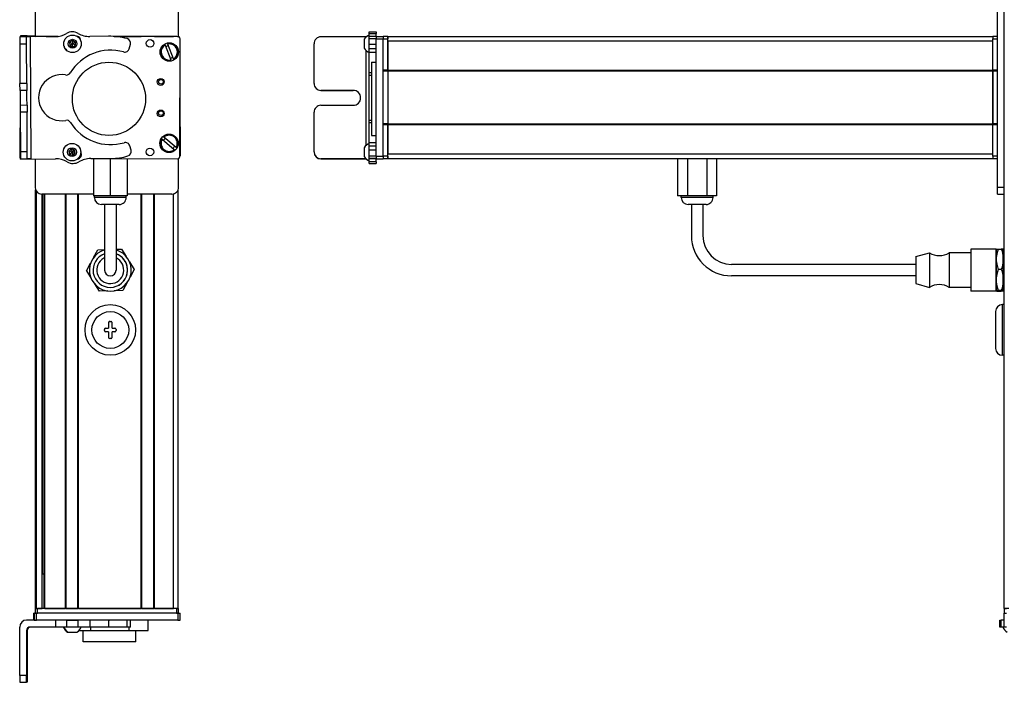
# Model space of a CAD drawing. Extents: x -332 to 1558, y -416 to 1173.
# Drawn here: x 660 to 1088, y -215 to 73 of the extents above; entities that cross this region are included whole.
import ezdxf

# ---------------------------------------------------------------- set-up
doc = ezdxf.new("R2010")
doc.units = 0
doc.layers.get('0').update_dxf_attribs({"linetype": 'CONTINUOUS'})

msp = doc.modelspace()

# ---------------------------------------------------------------- linework, layer by layer
at = {"color": 7}
for p, q in [((1087.994873, -183.107788), (1087.994873, 938.892151)), ((1084.994873, -0.107788), (1084.994873, 77.892273)), ((1087.994873, -0.107788), (1087.994873, 77.892273)), ((664.564026, 65.221252), (664.879395, 12.21875)), ((728.150818, 65.392273), (701.122559, 65.392273)), ((728.760437, 65.267273), (701.932251, 65.325867)), ((729.646912, 13.265198), (729.75824, 64.265076)), ((814.994873, 13.265198), (814.994873, 64.265076)), ((817.994873, 13.265198), (817.994873, 64.265076)), ((819.994873, 65.392273), (1082.994873, 65.392273)), ((819.994873, 63.392273), (1082.994873, 63.392273)), ((810.494873, 59.320374), (810.494873, 17.9953)), ((812.994873, 54.175476), (812.994873, 22.352112)), ((817.994873, 27.391907), (817.994873, 50.392273)), ((819.994873, 50.6922), (1082.994873, 50.6922)), ((819.994873, 50.392273), (1082.994873, 50.392273)), ((819.994873, 50.392273), (819.994873, 27.391907)), ((1082.994873, 50.392273), (1082.994873, 27.391907)), ((1082.994873, 27.391907), (1082.994873, 50.392273)), ((660.220398, 38.856506), (660.064087, 12.593445)), ((729.702637, 38.986877), (729.75824, 13.519348)), ((819.994873, 27.391907), (1082.994873, 27.391907)), ((819.994873, 27.091858), (1082.994873, 27.091858)), ((819.994873, 14.391907), (1082.994873, 14.391907)), ((691.542236, 12.34845), (728.644714, 12.267456)), ((819.994873, 12.391907), (1082.994873, 12.391907)), ((666.951416, -183.107788), (666.951416, -1.184814)), ((667.329041, -183.107788), (667.329041, -1.877563)), ((692.100708, -3.107788), (669.751404, -3.107788)), ((669.805115, -183.107788), (669.805115, -3.107788)), ((670.027466, -168.107788), (670.027466, -3.107788)), ((670.702637, -183.107788), (670.702637, -3.107788)), ((671.002625, -183.107788), (671.002625, -3.107788)), ((679.958374, -183.107788), (679.958374, -3.107788)), ((680.258423, -183.107788), (680.258423, -3.107788)), ((685.358398, -183.107788), (685.358398, -3.107788)), ((685.658386, -183.107788), (685.658386, -3.107788)), ((712.901001, -183.107788), (712.901001, -3.107788)), ((713.200989, -183.107788), (713.200989, -3.107788)), ((718.301025, -183.107788), (718.301025, -3.107788)), ((718.601013, -183.107788), (718.601013, -3.107788)), ((726.950806, -183.107788), (726.950806, -2.999146)), ((728.950806, -183.107788), (728.950806, -1.184814)), ((1049.494873, -33.607788), (969.494812, -33.607788)), ((1049.494873, -38.607788), (969.494812, -38.607788)), ((1087.194824, -73.107788), (1087.194824, -51.107788)), ((728.150818, -183.107788), (667.751404, -183.107788)), ((685.658386, -183.107788), (712.901001, -183.107788)), ((728.760437, -185.107788), (667.361145, -185.107788)), ((728.760437, -188.107788), (667.361145, -188.107788)), ((728.150818, -185.107788), (667.751404, -185.107788)), ((660.064087, -212.107788), (660.064087, -191.107788))]:
    msp.add_line(p, q, dxfattribs=at)
at = {"color": 7, "ltscale": 0.316412}
msp.add_line((666.751404, 77.892273), (666.751404, 65.235779), dxfattribs=at)
at = {"color": 7, "ltscale": 0.317639}
msp.add_line((729.150818, 65.186707), (729.150818, 77.892273), dxfattribs=at)
at = {"color": 7, "ltscale": 0.075}
for p, q in [((663.064026, 65.211121), (660.064087, 65.190979)), ((663.379761, 65.627747), (660.379822, 65.645569)), ((811.994873, 67.383484), (814.994873, 67.383484)), ((811.994873, 66.713074), (814.994873, 66.713074)), ((811.994873, 65.456116), (814.994873, 65.456116)), ((811.994873, 64.421814), (814.994873, 64.421814)), ((814.994873, 65.401306), (817.994873, 65.401306)), ((814.994873, 65.401306), (817.994873, 65.401306)), ((817.994873, 65.267273), (814.994873, 65.267273)), ((814.994873, 64.265076), (817.994873, 64.265076)), ((660.08197, 62.191101), (663.081909, 62.211243)), ((811.994873, 61.988831), (814.994873, 61.988831)), ((814.994873, 60.051575), (811.994873, 60.051575)), ((811.994873, 58.556213), (814.994873, 58.556213)), ((663.184509, 44.961487), (660.18457, 44.943665)), ((663.202393, 41.961609), (660.202454, 41.943787)), ((663.258911, 32.461731), (660.258972, 32.443909)), ((811.994873, 19.316833), (814.994873, 19.316833)), ((811.994873, 17.844543), (814.994873, 17.844543)), ((663.361572, 15.209778), (660.361633, 15.191833)), ((663.379395, 12.209839), (663.361572, 15.209778)), ((814.994873, 15.913391), (811.994873, 15.913391)), ((811.994873, 13.464172), (814.994873, 13.464172)), ((817.994873, 13.265198), (814.994873, 13.265198)), ((660.379456, 12.191956), (663.379395, 12.209839)), ((811.994873, 12.404114), (814.994873, 12.404114)), ((814.994873, 12.344299), (811.994873, 12.344299)), ((814.994873, 10.91925), (811.994873, 10.91925)), ((811.994873, 10.218689), (814.994873, 10.218689)), ((814.994873, 12.267395), (817.994873, 12.267395)), ((1084.994873, -0.107788), (1087.994873, -0.107788)), ((1084.994873, -3.107788), (1084.994873, -0.107788)), ((1084.994873, -3.107788), (1087.994873, -3.107788)), ((666.24762, -188.107788), (666.24762, -185.107788)), ((666.24762, -188.107788), (666.24762, -185.107788)), ((666.358948, -185.107788), (666.358948, -188.107788)), ((667.361145, -188.107788), (667.361145, -185.107788)), ((675.554688, -188.107788), (675.554688, -191.107788)), ((680.407898, -188.107788), (680.407898, -191.107788)), ((685.46405, -191.107788), (685.46405, -188.107788)), ((690.534546, -188.107788), (690.534546, -191.107788)), ((698.711365, -188.107788), (698.711365, -191.107788)), ((706.788879, -191.107788), (706.788879, -188.107788)), ((708.245361, -191.107788), (708.245361, -188.107788)), ((728.760437, -185.107788), (728.760437, -188.107788)), ((729.75824, -188.107788), (729.75824, -185.107788)), ((1086.00354, -191.107788), (1086.00354, -188.107788)), ((1086.674072, -191.107788), (1086.674072, -188.107788)), ((1087.930908, -191.107788), (1087.930908, -188.107788)), ((1087.985718, -188.107788), (1087.985718, -185.107788)), ((1087.985718, -188.107788), (1087.985718, -185.107788))]:
    msp.add_line(p, q, dxfattribs=at)
at = {"color": 7, "ltscale": 0.074998}
for p, q in [((660.064087, 65.190979), (660.08197, 62.191101)), ((663.081909, 62.211243), (663.064026, 65.211121)), ((660.202454, 41.943787), (660.18457, 44.943665)), ((663.184509, 44.961487), (663.202393, 41.961609)), ((660.361633, 15.191833), (660.379456, 12.191956)), ((663.064026, -212.107788), (660.064087, -212.107788)), ((660.08197, -215.107788), (663.081909, -215.107788))]:
    msp.add_line(p, q, dxfattribs=at)
at = {"color": 7, "ltscale": 0.009995}
msp.add_line((660.379456, 65.592468), (660.377075, 65.192688), dxfattribs=at)
at = {"color": 7, "ltscale": 0.001328}
for p, q in [((660.379822, 65.645569), (660.379456, 65.592468)), ((660.379822, 12.138855), (660.379456, 12.191956))]:
    msp.add_line(p, q, dxfattribs=at)
at = {"color": 7, "ltscale": 0.037501}
for p, q in [((664.564026, 65.221252), (663.064026, 65.211121)), ((664.879395, 12.21875), (663.379395, 12.209839))]:
    msp.add_line(p, q, dxfattribs=at)
at = {"color": 7, "ltscale": 0.010373}
msp.add_line((663.377258, 65.21283), (663.379761, 65.627747), dxfattribs=at)
at = {"color": 7, "ltscale": 0.084288}
msp.add_line((663.379761, 65.627747), (666.751221, 65.607605), dxfattribs=at)
at = {"color": 7, "ltscale": 0.274774}
msp.add_line((675.554749, 65.295227), (664.564026, 65.221252), dxfattribs=at)
at = {"color": 7, "ltscale": 0.232967}
msp.add_line((676.67981, 65.381042), (667.361145, 65.401306), dxfattribs=at)
at = {"color": 7, "ltscale": 0.130627}
msp.add_line((671.535706, 65.392273), (676.760803, 65.392273), dxfattribs=at)
at = {"color": 7, "ltscale": 0.130611}
msp.add_line((676.760803, 65.392273), (671.536377, 65.392273), dxfattribs=at)
at = {"color": 7, "ltscale": 0.003868}
msp.add_line((685.217407, 65.392273), (685.062683, 65.392273), dxfattribs=at)
at = {"color": 7, "ltscale": 0.004996}
msp.add_line((685.308533, 65.362122), (685.108704, 65.36261), dxfattribs=at)
at = {"color": 7, "ltscale": 0.204424}
msp.add_line((698.711365, 65.451355), (690.534607, 65.395935), dxfattribs=at)
at = {"color": 7, "ltscale": 0.294461}
msp.add_line((701.122559, 65.392273), (712.901001, 65.392273), dxfattribs=at)
at = {"color": 7, "ltscale": 0.208745}
for p, q in [((718.601013, 65.392273), (726.950806, 65.392273)), ((718.601013, -183.107788), (726.950806, -183.107788))]:
    msp.add_line(p, q, dxfattribs=at)
at = {"color": 7, "ltscale": 0.4875}
for p, q in [((810.494873, 65.211121), (790.994873, 65.211121)), ((810.494873, 12.209839), (790.994873, 12.209839)), ((663.064026, -192.607788), (663.064026, -212.107788)), ((663.379395, -192.607788), (663.379395, -212.107788))]:
    msp.add_line(p, q, dxfattribs=at)
at = {"color": 7, "ltscale": 0.004443}
msp.add_line((810.672607, 65.211243), (810.494873, 65.211121), dxfattribs=at)
at = {"color": 7, "ltscale": 0.004114}
msp.add_line((810.494873, 65.211121), (810.494873, 65.04657), dxfattribs=at)
at = {"color": 7, "ltscale": 0.01676}
for p, q in [((811.994873, 66.713074), (811.994873, 67.383484)), ((814.994873, 67.383484), (814.994873, 66.713074))]:
    msp.add_line(p, q, dxfattribs=at)
at = {"color": 7, "ltscale": 0.031436}
msp.add_line((811.994873, 65.455627), (811.994873, 66.713074), dxfattribs=at)
at = {"color": 7, "ltscale": 0.025858}
msp.add_line((811.994873, 64.421814), (811.994873, 65.456116), dxfattribs=at)
at = {"color": 7, "ltscale": 0.060825}
msp.add_line((811.994873, 61.988831), (811.994873, 64.421814), dxfattribs=at)
at = {"color": 7, "ltscale": 0.031448}
msp.add_line((814.994873, 65.455139), (814.994873, 66.713074), dxfattribs=at)
at = {"color": 7, "ltscale": 0.003351}
for p, q in [((814.994873, 65.267273), (814.994873, 65.401306)), ((1088.119751, -188.107788), (1087.985718, -188.107788))]:
    msp.add_line(p, q, dxfattribs=at)
at = {"color": 7, "ltscale": 0.025055}
for p, q in [((814.994873, 65.267273), (814.994873, 64.265076)), ((817.994873, 65.267273), (817.994873, 64.265076)), ((666.358948, -185.107788), (667.361145, -185.107788)), ((666.358948, -188.107788), (667.361145, -188.107788))]:
    msp.add_line(p, q, dxfattribs=at)
at = {"color": 7, "ltscale": 0.000229}
for p, q in [((817.994873, 65.392151), (817.994873, 65.401306)), ((1087.994873, -185.107788), (1087.985718, -185.107788))]:
    msp.add_line(p, q, dxfattribs=at)
at = {"color": 7, "ltscale": 0.025}
for p, q in [((817.994873, 65.392273), (817.994873, 64.392273)), ((819.994873, 65.392273), (819.994873, 64.392273)), ((1082.994873, 65.392273), (1082.994873, 64.392273)), ((666.751404, -183.107788), (667.751404, -183.107788)), ((728.150818, -183.107788), (729.150818, -183.107788)), ((1087.994873, -183.107788), (1088.994873, -183.107788)), ((666.751404, -185.107788), (667.751404, -185.107788)), ((728.150818, -185.107788), (729.150818, -185.107788)), ((1087.994873, -185.107788), (1088.994873, -185.107788))]:
    msp.add_line(p, q, dxfattribs=at)
at = {"color": 7, "ltscale": 0.05}
for p, q in [((819.994873, 65.392273), (817.994873, 65.392273)), ((817.994873, 64.392273), (819.994873, 64.392273)), ((819.994873, 63.392273), (819.994873, 65.392273)), ((1084.994873, 65.392273), (1082.994873, 65.392273)), ((1082.994873, 64.392273), (1084.994873, 64.392273)), ((812.994873, 54.175476), (814.994873, 54.175476)), ((819.994873, 50.6922), (817.994873, 50.6922)), ((817.994873, 50.392273), (819.994873, 50.392273)), ((1084.994873, 50.6922), (1082.994873, 50.6922)), ((1082.994873, 50.392273), (1084.994873, 50.392273)), ((819.994873, 27.391907), (817.994873, 27.391907)), ((817.994873, 27.091858), (819.994873, 27.091858)), ((1084.994873, 27.391907), (1082.994873, 27.391907)), ((1082.994873, 27.091858), (1084.994873, 27.091858)), ((812.994873, 22.352112), (814.994873, 22.352112)), ((819.994873, 13.392273), (817.994873, 13.392273)), ((819.994873, 12.391907), (819.994873, 14.391907)), ((1084.994873, 13.392273), (1082.994873, 13.392273)), ((817.994873, 12.392212), (819.994873, 12.392212)), ((1082.994873, 12.392212), (1084.994873, 12.392212)), ((666.751404, -183.107788), (666.751404, -185.107788)), ((667.751404, -185.107788), (667.751404, -183.107788)), ((728.950806, -183.107788), (726.950806, -183.107788)), ((728.150818, -183.107788), (728.150818, -185.107788)), ((729.150818, -185.107788), (729.150818, -183.107788)), ((1089.994873, -183.107788), (1087.994873, -183.107788)), ((1087.994873, -183.107788), (1087.994873, -185.107788))]:
    msp.add_line(p, q, dxfattribs=at)
at = {"color": 7, "ltscale": 0.342502}
for p, q in [((817.994873, 50.6922), (817.994873, 64.392273)), ((819.994873, 50.6922), (819.994873, 64.392273)), ((1082.994873, 50.6922), (1082.994873, 64.392273)), ((1084.994873, 50.6922), (1084.994873, 64.392273))]:
    msp.add_line(p, q, dxfattribs=at)
at = {"color": 7, "ltscale": 0.431194}
msp.add_line((660.08197, 62.191101), (660.18457, 44.943665), dxfattribs=at)
at = {"color": 7, "ltscale": 0.431252}
msp.add_line((663.184509, 44.961487), (663.081909, 62.211243), dxfattribs=at)
at = {"color": 7, "ltscale": 0.036085}
for p, q in [((682.971985, 63.625793), (681.750305, 62.857117)), ((681.805115, 61.414856), (683.026794, 62.183533)), ((681.805115, 61.414856), (683.081665, 60.74115)), ((684.303345, 61.509827), (683.026794, 62.183533)), ((683.081665, 60.74115), (684.303345, 61.509827)), ((682.819031, 15.132263), (681.411438, 15.451721)), ((681.838562, 14.072937), (683.246155, 13.753479)), ((683.799438, 16.191467), (682.391846, 16.510925)), ((683.246155, 13.753479), (684.226563, 14.812805))]:
    msp.add_line(p, q, dxfattribs=at)
at = {"color": 7, "ltscale": 0.036083}
for p, q in [((681.750305, 62.857117), (681.805115, 61.414856)), ((683.026794, 62.183533), (681.750305, 62.857117)), ((682.971985, 63.625793), (683.026794, 62.183533)), ((684.248474, 62.952087), (683.026794, 62.183533)), ((684.303345, 61.509827), (684.248474, 62.952087)), ((682.391846, 16.510925), (682.819031, 15.132263)), ((684.226563, 14.812805), (682.819031, 15.132263)), ((684.226563, 14.812805), (683.799438, 16.191467))]:
    msp.add_line(p, q, dxfattribs=at)
at = {"color": 7, "ltscale": 0.036084}
msp.add_line((684.248474, 62.952087), (682.971985, 63.625793), dxfattribs=at)
at = {"color": 7, "ltscale": 0.036086}
for p, q in [((683.081665, 60.74115), (683.026794, 62.183533)), ((681.411438, 15.451721), (681.838562, 14.072937)), ((681.838562, 14.072937), (682.819031, 15.132263)), ((683.246155, 13.753479), (682.819031, 15.132263))]:
    msp.add_line(p, q, dxfattribs=at)
at = {"color": 7, "ltscale": 0.050061}
msp.add_line((707.673462, 60.051575), (708.180237, 61.988831), dxfattribs=at)
at = {"color": 7, "ltscale": 0.005072}
for p, q in [((723.296387, 61.643127), (723.224487, 61.832825)), ((724.346558, 62.25824), (724.418457, 62.068542)), ((726.875427, 55.587463), (726.947327, 55.397766))]:
    msp.add_line(p, q, dxfattribs=at)
at = {"color": 7, "ltscale": 0.173279}
for p, q in [((723.296387, 61.643127), (725.753357, 55.162048)), ((726.875427, 55.587463), (724.418457, 62.068542)), ((721.971069, 20.744324), (727.249878, 16.252625))]:
    msp.add_line(p, q, dxfattribs=at)
at = {"color": 7, "ltscale": 0.431244}
msp.add_line((787.994873, 44.961487), (787.994873, 62.211243), dxfattribs=at)
at = {"color": 7, "ltscale": 0.046536}
msp.add_line((809.7948, 64.118469), (809.7948, 62.257019), dxfattribs=at)
at = {"color": 7, "ltscale": 0.050214}
msp.add_line((809.7948, 62.257019), (809.7948, 60.248474), dxfattribs=at)
at = {"color": 7, "ltscale": 0.048431}
msp.add_line((811.994873, 60.051575), (811.994873, 61.988831), dxfattribs=at)
at = {"color": 7, "ltscale": 0.037381}
msp.add_line((811.994873, 58.556335), (811.994873, 60.051575), dxfattribs=at)
at = {"color": 7, "ltscale": 0.317502}
msp.add_line((819.994873, 63.392273), (819.994873, 50.6922), dxfattribs=at)
at = {"color": 7, "ltscale": 0.224857}
msp.add_line((811.994873, 49.562561), (811.994873, 58.556824), dxfattribs=at)
at = {"color": 7, "ltscale": 0.005068}
for p, q in [((725.825195, 54.972473), (725.753357, 55.162048)), ((722.594299, 21.789612), (722.748718, 21.658264))]:
    msp.add_line(p, q, dxfattribs=at)
at = {"color": 7, "ltscale": 0.024039}
msp.add_line((811.994873, 48.601013), (811.994873, 49.562561), dxfattribs=at)
at = {"color": 7, "ltscale": 0.024997}
for p, q in [((812.994751, 49.562561), (811.994873, 49.562561)), ((811.994873, 48.601013), (812.994751, 48.601013)), ((811.994873, 28.968933), (812.994751, 28.968933)), ((811.994873, 28.027527), (812.994751, 28.027527))]:
    msp.add_line(p, q, dxfattribs=at)
at = {"color": 7, "ltscale": 0.490823}
msp.add_line((811.994873, 28.968689), (811.994873, 48.601624), dxfattribs=at)
at = {"color": 7, "ltscale": 0.007498}
for p, q in [((817.994873, 50.6922), (817.994873, 50.392273)), ((819.994873, 50.392273), (819.994873, 50.6922)), ((819.994873, 50.6922), (819.994873, 50.392273)), ((1082.994873, 50.6922), (1082.994873, 50.392273))]:
    msp.add_line(p, q, dxfattribs=at)
at = {"color": 7, "ltscale": 0.000446}
for p, q in [((787.994873, 44.961487), (787.994873, 44.943665)), ((790.994873, 41.961609), (790.994873, 41.943787)), ((804.994873, 41.943787), (804.994873, 41.961609))]:
    msp.add_line(p, q, dxfattribs=at)
at = {"color": 7, "ltscale": 0.081251}
for p, q in [((660.202454, 41.943787), (660.221802, 38.693787)), ((663.221741, 38.711609), (663.202393, 41.961609))]:
    msp.add_line(p, q, dxfattribs=at)
at = {"color": 7, "ltscale": 0.081248}
for p, q in [((660.221802, 38.693787), (660.241089, 35.443909)), ((663.241089, 35.461731), (663.221741, 38.711609))]:
    msp.add_line(p, q, dxfattribs=at)
at = {"color": 7, "ltscale": 0.35}
for p, q in [((804.994873, 41.961609), (790.994873, 41.961609)), ((790.994873, 41.943787), (804.994873, 41.943787)), ((790.994873, 35.461731), (804.994873, 35.461731)), ((663.202393, -198.107788), (663.202393, -212.107788)), ((663.241028, -212.107788), (663.241028, -198.107788))]:
    msp.add_line(p, q, dxfattribs=at)
at = {"color": 7, "ltscale": 0.075001}
for p, q in [((663.241089, 35.461731), (660.241089, 35.443909)), ((660.241089, 35.443909), (660.258972, 32.443909)), ((663.241089, 35.461731), (663.258911, 32.461731))]:
    msp.add_line(p, q, dxfattribs=at)
at = {"color": 7, "ltscale": 0.43131}
msp.add_line((660.258972, 32.443909), (660.361633, 15.191833), dxfattribs=at)
at = {"color": 7, "ltscale": 0.431306}
msp.add_line((663.361572, 15.209778), (663.258911, 32.461731), dxfattribs=at)
at = {"color": 7, "ltscale": 0.431299}
msp.add_line((787.994873, 15.209778), (787.994873, 32.461731), dxfattribs=at)
at = {"color": 7, "ltscale": 0.023535}
msp.add_line((811.994873, 28.027527), (811.994873, 28.968933), dxfattribs=at)
at = {"color": 7, "ltscale": 0.217767}
msp.add_line((811.994873, 19.316833), (811.994873, 28.027527), dxfattribs=at)
at = {"color": 7, "ltscale": 0.007501}
for p, q in [((817.994873, 27.391907), (817.994873, 27.091858)), ((819.994873, 27.091858), (819.994873, 27.391907)), ((819.994873, 27.391907), (819.994873, 27.091858)), ((1082.994873, 27.391907), (1082.994873, 27.091858)), ((680.258423, -183.107788), (679.958374, -183.107788))]:
    msp.add_line(p, q, dxfattribs=at)
at = {"color": 7, "ltscale": 0.34249}
for p, q in [((817.994873, 13.392273), (817.994873, 27.091858)), ((819.994873, 13.392273), (819.994873, 27.091858)), ((1082.994873, 13.392273), (1082.994873, 27.091858)), ((1084.994873, 13.392273), (1084.994873, 27.091858))]:
    msp.add_line(p, q, dxfattribs=at)
at = {"color": 7, "ltscale": 0.317499}
msp.add_line((819.994873, 27.091858), (819.994873, 14.391907), dxfattribs=at)
at = {"color": 7, "ltscale": 0.173281}
msp.add_line((728.027527, 17.166443), (722.748718, 21.658264), dxfattribs=at)
at = {"color": 7, "ltscale": 0.050063}
msp.add_line((708.454407, 15.913391), (707.924622, 17.844543), dxfattribs=at)
at = {"color": 7, "ltscale": 0.00507}
msp.add_line((721.971069, 20.744324), (721.81665, 20.875793), dxfattribs=at)
at = {"color": 7, "ltscale": 0.005069}
msp.add_line((728.027527, 17.166443), (728.182007, 17.035095), dxfattribs=at)
at = {"color": 7, "ltscale": 0.036807}
msp.add_line((811.994873, 17.844543), (811.994873, 19.316833), dxfattribs=at)
at = {"color": 7, "ltscale": 0.048279}
msp.add_line((811.994873, 15.913391), (811.994873, 17.844543), dxfattribs=at)
at = {"color": 7, "ltscale": 0.036082}
for p, q in [((682.391846, 16.510925), (681.411438, 15.451721)), ((683.799438, 16.191467), (682.819031, 15.132263))]:
    msp.add_line(p, q, dxfattribs=at)
at = {"color": 7, "ltscale": 0.005071}
msp.add_line((727.404358, 16.121155), (727.249878, 16.252625), dxfattribs=at)
at = {"color": 7, "ltscale": 0.000449}
msp.add_line((787.994873, 15.209778), (787.994873, 15.191833), dxfattribs=at)
at = {"color": 7, "ltscale": 0.034058}
msp.add_line((809.7948, 17.0672), (809.7948, 15.704895), dxfattribs=at)
at = {"color": 7, "ltscale": 0.062692}
msp.add_line((809.7948, 15.704895), (809.7948, 13.197205), dxfattribs=at)
at = {"color": 7, "ltscale": 0.06123}
msp.add_line((811.994873, 13.464172), (811.994873, 15.913391), dxfattribs=at)
at = {"color": 7, "ltscale": 0.026491}
msp.add_line((811.994873, 12.404541), (811.994873, 13.464172), dxfattribs=at)
at = {"color": 7, "ltscale": 0.024945}
for p, q in [((814.994873, 13.265198), (814.994873, 12.267395)), ((817.994873, 13.265198), (817.994873, 12.267395)), ((728.760437, -185.107788), (729.75824, -185.107788)), ((728.760437, -188.107788), (729.75824, -188.107788))]:
    msp.add_line(p, q, dxfattribs=at)
at = {"color": 7, "ltscale": 0.025002}
for p, q in [((817.994873, 13.392273), (817.994873, 12.392212)), ((819.994873, 13.392273), (819.994873, 12.392212)), ((1082.994873, 13.392273), (1082.994873, 12.392212))]:
    msp.add_line(p, q, dxfattribs=at)
at = {"color": 7, "ltscale": 0.007833}
msp.add_line((660.064087, 12.593445), (660.37738, 12.59137), dxfattribs=at)
at = {"color": 7, "ltscale": 0.382401}
msp.add_line((660.379822, 12.138855), (675.675598, 12.22998), dxfattribs=at)
at = {"color": 7, "ltscale": 0.307109}
msp.add_line((666.751404, 12.176575), (666.751404, -0.107788), dxfattribs=at)
at = {"color": 7, "ltscale": 0.010413}
msp.add_line((685.419739, 12.361816), (685.836243, 12.360901), dxfattribs=at)
at = {"color": 7, "ltscale": 0.22251}
msp.add_line((690.931946, 12.344299), (699.832153, 12.404175), dxfattribs=at)
at = {"color": 7, "ltscale": 0.403873}
msp.add_line((692.10083, 12.347107), (692.10083, -3.8078), dxfattribs=at)
at = {"color": 7, "ltscale": 0.403471}
msp.add_line((699.450806, 12.331055), (699.450806, -3.8078), dxfattribs=at)
at = {"color": 7, "ltscale": 0.40307}
msp.add_line((706.800842, 12.315002), (706.800842, -3.8078), dxfattribs=at)
at = {"color": 7, "ltscale": 0.312784}
msp.add_line((729.150818, -0.107788), (729.150818, 12.403564), dxfattribs=at)
at = {"color": 7, "ltscale": 0.000447}
msp.add_line((790.994873, 12.191956), (790.994873, 12.209839), dxfattribs=at)
at = {"color": 7, "ltscale": 0.489505}
msp.add_line((790.994873, 12.191956), (810.575073, 12.191956), dxfattribs=at)
at = {"color": 7, "ltscale": 0.001482}
msp.add_line((810.494873, 12.269104), (810.494873, 12.209839), dxfattribs=at)
at = {"color": 7, "ltscale": 0.001553}
msp.add_line((810.557007, 12.209839), (810.494873, 12.209839), dxfattribs=at)
at = {"color": 7, "ltscale": 0.001497}
msp.add_line((811.994873, 12.344299), (811.994873, 12.404175), dxfattribs=at)
at = {"color": 7, "ltscale": 0.035626}
msp.add_line((811.994873, 10.91925), (811.994873, 12.344299), dxfattribs=at)
at = {"color": 7, "ltscale": 0.017511}
for p, q in [((811.994873, 10.218811), (811.994873, 10.91925)), ((814.994873, 10.91925), (814.994873, 10.218811))]:
    msp.add_line(p, q, dxfattribs=at)
at = {"color": 7, "ltscale": 0.033704}
msp.add_line((814.994873, 10.91925), (814.994873, 12.267395), dxfattribs=at)
at = {"color": 7, "ltscale": 0.405}
for p, q in [((946.007751, 12.392212), (946.007751, -3.8078)), ((950.251282, 12.392212), (950.251282, -3.8078)), ((958.738342, 12.392212), (958.738342, -3.8078)), ((962.981873, 12.392212), (962.981873, -3.8078))]:
    msp.add_line(p, q, dxfattribs=at)
at = {"color": 7, "ltscale": 0.183749}
msp.add_line((699.450806, -3.8078), (692.10083, -3.8078), dxfattribs=at)
at = {"color": 7, "ltscale": 0.02}
for p, q in [((692.550842, -4.607788), (692.550842, -3.8078)), ((706.35083, -4.607788), (706.35083, -3.8078)), ((947.594849, -4.607788), (947.594849, -3.8078)), ((961.394836, -4.607788), (961.394836, -3.8078))]:
    msp.add_line(p, q, dxfattribs=at)
at = {"color": 7, "ltscale": 0.183751}
msp.add_line((706.800842, -3.8078), (699.450806, -3.8078), dxfattribs=at)
at = {"color": 7, "ltscale": 0.483752}
msp.add_line((726.150818, -3.107788), (706.80072, -3.107788), dxfattribs=at)
at = {"color": 7, "ltscale": 0.106088}
for p, q in [((950.251282, -3.8078), (946.007751, -3.8078)), ((962.981873, -3.8078), (958.738342, -3.8078))]:
    msp.add_line(p, q, dxfattribs=at)
at = {"color": 7, "ltscale": 0.212177}
msp.add_line((958.738342, -3.8078), (950.251282, -3.8078), dxfattribs=at)
at = {"color": 7, "ltscale": 0.072256}
msp.add_line((1087.994873, -2.998047), (1087.994873, -0.107788), dxfattribs=at)
at = {"color": 7, "ltscale": 0.2552}
msp.add_line((702.75885, -4.607788), (692.550842, -4.607788), dxfattribs=at)
at = {"color": 7, "ltscale": 0.144243}
msp.add_line((701.320557, -7.607788), (695.550842, -7.607788), dxfattribs=at)
at = {"color": 7, "ltscale": 0.3375}
for p, q in [((696.950806, -7.607788), (696.950806, -21.107788)), ((701.950806, -7.607788), (701.950806, -21.107788)), ((951.994812, -7.607788), (951.994812, -21.107788)), ((956.994812, -7.607788), (956.994812, -21.107788))]:
    msp.add_line(p, q, dxfattribs=at)
at = {"color": 7, "ltscale": 0.050757}
msp.add_line((703.35083, -7.607788), (701.320557, -7.607788), dxfattribs=at)
at = {"color": 7, "ltscale": 0.089799}
msp.add_line((706.35083, -4.607788), (702.75885, -4.607788), dxfattribs=at)
at = {"color": 7, "ltscale": 0.021117}
msp.add_line((948.439514, -4.607788), (947.594849, -4.607788), dxfattribs=at)
at = {"color": 7, "ltscale": 0.323883}
msp.add_line((961.394836, -4.607788), (948.439514, -4.607788), dxfattribs=at)
at = {"color": 7, "ltscale": 0.011935}
msp.add_line((951.072266, -7.607788), (950.594849, -7.607788), dxfattribs=at)
at = {"color": 7, "ltscale": 0.183064}
msp.add_line((958.394836, -7.607788), (951.072266, -7.607788), dxfattribs=at)
at = {"color": 7, "ltscale": 0.375}
for p, q in [((696.950806, -21.107788), (696.950806, -36.107788)), ((701.950806, -21.107788), (701.950806, -36.107788))]:
    msp.add_line(p, q, dxfattribs=at)
at = {"color": 7, "ltscale": 0.096107}
for p, q in [((692.152344, -30.670898), (693.965515, -27.281067)), ((689.063965, -36.444824), (691.093079, -39.709961)), ((692.520142, -42.006409), (694.549255, -45.271545))]:
    msp.add_line(p, q, dxfattribs=at)
at = {"color": 7, "ltscale": 0.074672}
msp.add_line((693.965515, -27.281067), (696.950806, -27.184204), dxfattribs=at)
at = {"color": 7, "ltscale": 0.06007}
msp.add_line((701.950806, -27.021912), (704.352356, -26.944031), dxfattribs=at)
at = {"color": 7, "ltscale": 0.09611}
for p, q in [((704.352356, -26.944031), (706.381531, -30.20929)), ((707.808472, -32.505493), (709.837646, -35.770752)), ((709.837646, -35.770752), (708.024475, -39.160706))]:
    msp.add_line(p, q, dxfattribs=at)
at = {"color": 7, "ltscale": 0.155569}
msp.add_line((1049.494873, -30.257813), (1055.494873, -28.607788), dxfattribs=at)
at = {"color": 7, "ltscale": 0.352046}
for p, q in [((1055.494873, -28.607788), (1055.494873, -42.689636)), ((1064.094849, -28.607788), (1064.094849, -42.689636))]:
    msp.add_line(p, q, dxfattribs=at)
at = {"color": 7, "ltscale": 0.235001}
for p, q in [((1073.494873, -28.607788), (1064.094849, -28.607788)), ((1073.494873, -43.607788), (1064.094849, -43.607788))]:
    msp.add_line(p, q, dxfattribs=at)
at = {"color": 7, "ltscale": 0.42715}
for p, q in [((1073.494873, -27.007813), (1073.494873, -44.093811)), ((1084.494873, -27.007813), (1084.494873, -44.093811))]:
    msp.add_line(p, q, dxfattribs=at)
at = {"color": 7, "ltscale": 0.275}
for p, q in [((1084.494873, -27.007813), (1073.494873, -27.007813)), ((1084.494873, -45.207825), (1073.494873, -45.207825))]:
    msp.add_line(p, q, dxfattribs=at)
at = {"color": 7, "ltscale": 0.106241}
for p, q in [((1084.494873, -31.357422), (1084.494873, -27.107788)), ((1087.494873, -31.357422), (1087.494873, -27.107788))]:
    msp.add_line(p, q, dxfattribs=at)
at = {"color": 7, "ltscale": 0.034808}
for p, q in [((1085.298584, -26.944031), (1086.690918, -26.944031)), ((1086.690918, -35.770752), (1085.298584, -35.770752)), ((1086.690918, -44.93457), (1085.298584, -44.93457)), ((1085.298584, -45.271545), (1086.690918, -45.271545))]:
    msp.add_line(p, q, dxfattribs=at)
at = {"color": 7, "ltscale": 0.096109}
msp.add_line((689.063965, -36.444824), (690.877136, -33.054932), dxfattribs=at)
at = {"color": 7, "ltscale": 0.274596}
msp.add_line((1049.494873, -30.257813), (1049.494873, -41.241638), dxfattribs=at)
at = {"color": 7, "ltscale": 0.224881}
for p, q in [((1084.494873, -40.352661), (1084.494873, -31.357422)), ((1087.494873, -40.352661), (1087.494873, -31.357422))]:
    msp.add_line(p, q, dxfattribs=at)
at = {"color": 7, "ltscale": 0.0125}
for p, q in [((1087.994873, -30.107788), (1087.494873, -30.107788)), ((1087.994873, -42.107788), (1087.494873, -42.107788)), ((699.200806, -58.357788), (699.700806, -58.357788)), ((696.950806, -62.357788), (696.950806, -61.857788)), ((701.950806, -61.857788), (701.950806, -62.357788)), ((699.700806, -65.857788), (699.200806, -65.857788))]:
    msp.add_line(p, q, dxfattribs=at)
at = {"color": 7, "ltscale": 0.096747}
msp.add_line((706.761414, -41.522217), (704.936096, -44.93457), dxfattribs=at)
at = {"color": 7, "ltscale": 0.017905}
msp.add_line((1049.494873, -41.241638), (1049.494873, -41.957825), dxfattribs=at)
at = {"color": 7, "ltscale": 0.155568}
msp.add_line((1049.494873, -41.957825), (1055.494873, -43.607788), dxfattribs=at)
at = {"color": 7, "ltscale": 0.022954}
for p, q in [((1055.494873, -42.689636), (1055.494873, -43.607788)), ((1064.094849, -42.689636), (1064.094849, -43.607788))]:
    msp.add_line(p, q, dxfattribs=at)
at = {"color": 7, "ltscale": 0.084984}
msp.add_line((1084.494873, -43.752014), (1084.494873, -40.352661), dxfattribs=at)
at = {"color": 7, "ltscale": 0.118761}
msp.add_line((1087.494873, -45.103088), (1087.494873, -40.352661), dxfattribs=at)
at = {"color": 7, "ltscale": 0.096108}
for p, q in [((698.391541, -45.146912), (694.549255, -45.271545)), ((704.936096, -44.93457), (701.093811, -45.059204))]:
    msp.add_line(p, q, dxfattribs=at)
at = {"color": 7, "ltscale": 0.02785}
for p, q in [((1073.494873, -44.093811), (1073.494873, -45.207825)), ((1084.494873, -44.093811), (1084.494873, -45.207825))]:
    msp.add_line(p, q, dxfattribs=at)
at = {"color": 7, "ltscale": 0.033777}
msp.add_line((1084.494873, -45.103088), (1084.494873, -43.752014), dxfattribs=at)
at = {"color": 7, "ltscale": 0.020001}
for p, q in [((1087.994873, -51.107788), (1087.194824, -51.107788)), ((1087.994873, -73.107788), (1087.194824, -73.107788))]:
    msp.add_line(p, q, dxfattribs=at)
at = {"color": 7, "ltscale": 0.4}
msp.add_line((1084.194824, -54.107788), (1084.194824, -70.107788), dxfattribs=at)
at = {"color": 7, "ltscale": 0.0625}
for p, q in [((698.700806, -58.857788), (698.700806, -61.357788)), ((700.200806, -61.357788), (700.200806, -58.857788)), ((698.700806, -62.857788), (698.700806, -65.357788)), ((700.200806, -65.357788), (700.200806, -62.857788))]:
    msp.add_line(p, q, dxfattribs=at)
at = {"color": 7, "ltscale": 0.03125}
for p, q in [((697.450806, -61.357788), (698.700806, -61.357788)), ((698.700806, -62.857788), (697.450806, -62.857788)), ((700.200806, -61.357788), (701.450806, -61.357788)), ((701.450806, -62.857788), (700.200806, -62.857788))]:
    msp.add_line(p, q, dxfattribs=at)
at = {"color": 7, "ltscale": 0.018816}
msp.add_line((670.702637, -168.107788), (669.950012, -168.107788), dxfattribs=at)
at = {"color": 7, "ltscale": 0.0075}
for p, q in [((667.251404, -183.107788), (666.951416, -183.107788)), ((671.002625, -183.107788), (670.702637, -183.107788)), ((685.658386, -183.107788), (685.358398, -183.107788)), ((713.200989, -183.107788), (712.901001, -183.107788)), ((718.601013, -183.107788), (718.301025, -183.107788))]:
    msp.add_line(p, q, dxfattribs=at)
at = {"color": 7, "ltscale": 0.001941}
msp.add_line((667.329041, -183.107788), (667.251404, -183.107788), dxfattribs=at)
at = {"color": 7, "ltscale": 0.061902}
msp.add_line((667.329041, -183.107788), (669.805115, -183.107788), dxfattribs=at)
at = {"color": 7, "ltscale": 0.005559}
msp.add_line((670.027466, -183.107788), (669.805115, -183.107788), dxfattribs=at)
at = {"color": 7, "ltscale": 0.223894}
msp.add_line((671.002625, -183.107788), (679.958374, -183.107788), dxfattribs=at)
at = {"color": 7, "ltscale": 0.127499}
msp.add_line((680.258423, -183.107788), (685.358398, -183.107788), dxfattribs=at)
at = {"color": 7, "ltscale": 0.0481}
msp.add_line((681.026794, -183.107788), (682.950806, -183.107788), dxfattribs=at)
at = {"color": 7, "ltscale": 0.0519}
msp.add_line((682.950806, -183.107788), (685.026794, -183.107788), dxfattribs=at)
at = {"color": 7, "ltscale": 0.127501}
msp.add_line((713.200989, -183.107788), (718.301025, -183.107788), dxfattribs=at)
at = {"color": 7, "ltscale": 0.09364}
msp.add_line((666.809631, -188.107788), (663.064026, -188.107788), dxfattribs=at)
at = {"color": 7, "ltscale": 0.002783}
for p, q in [((666.358948, -185.107788), (666.24762, -185.107788)), ((666.358948, -188.107788), (666.24762, -188.107788))]:
    msp.add_line(p, q, dxfattribs=at)
at = {"color": 7, "ltscale": 0.106796}
msp.add_line((680.407898, -188.107788), (676.136047, -188.107788), dxfattribs=at)
at = {"color": 7, "ltscale": 0.0631}
for p, q in [((680.407898, -188.107788), (682.931885, -188.107788)), ((682.931885, -191.107788), (680.407898, -191.107788))]:
    msp.add_line(p, q, dxfattribs=at)
at = {"color": 7, "ltscale": 0.063304}
for p, q in [((682.931885, -188.107788), (685.46405, -188.107788)), ((685.46405, -191.107788), (682.931885, -191.107788))]:
    msp.add_line(p, q, dxfattribs=at)
at = {"color": 7, "ltscale": 0.123421}
for p, q in [((690.400879, -188.107788), (685.46405, -188.107788)), ((690.400879, -191.107788), (685.46405, -191.107788))]:
    msp.add_line(p, q, dxfattribs=at)
at = {"color": 7, "ltscale": 0.003342}
for p, q in [((690.534546, -188.107788), (690.400879, -188.107788)), ((690.534546, -191.107788), (690.400879, -191.107788))]:
    msp.add_line(p, q, dxfattribs=at)
at = {"color": 7, "ltscale": 0.20442}
for p, q in [((698.711365, -188.107788), (690.534546, -188.107788)), ((698.711365, -191.107788), (690.534546, -191.107788))]:
    msp.add_line(p, q, dxfattribs=at)
at = {"color": 7, "ltscale": 0.008723}
for p, q in [((698.711365, -188.107788), (699.060303, -188.107788)), ((699.060303, -191.107788), (698.711365, -191.107788))]:
    msp.add_line(p, q, dxfattribs=at)
at = {"color": 7, "ltscale": 0.1125}
msp.add_line((715.903992, -192.607788), (715.903992, -188.107788), dxfattribs=at)
at = {"color": 7, "ltscale": 0.016763}
for p, q in [((1086.00354, -188.107788), (1086.674072, -188.107788)), ((1086.674072, -191.107788), (1086.00354, -191.107788))]:
    msp.add_line(p, q, dxfattribs=at)
at = {"color": 7, "ltscale": 0.031445}
msp.add_line((1087.931885, -188.107788), (1086.674072, -188.107788), dxfattribs=at)
at = {"color": 7, "ltscale": 0.274767}
msp.add_line((675.554688, -191.107788), (664.564026, -191.107788), dxfattribs=at)
at = {"color": 7, "ltscale": 0.12133}
msp.add_line((680.407898, -191.107788), (675.554688, -191.107788), dxfattribs=at)
at = {"color": 7, "ltscale": 0.0375}
for p, q in [((690.861816, -191.107788), (690.861816, -192.607788)), ((707.604797, -192.607788), (707.604797, -191.107788))]:
    msp.add_line(p, q, dxfattribs=at)
at = {"color": 7, "ltscale": 0.193214}
msp.add_line((706.788879, -191.107788), (699.060303, -191.107788), dxfattribs=at)
at = {"color": 7, "ltscale": 0.036412}
msp.add_line((708.245361, -191.107788), (706.788879, -191.107788), dxfattribs=at)
at = {"color": 7, "ltscale": 0.031433}
msp.add_line((1087.931396, -191.107788), (1086.674072, -191.107788), dxfattribs=at)
at = {"color": 7, "ltscale": 0.025861}
msp.add_line((1088.965332, -191.107788), (1087.930908, -191.107788), dxfattribs=at)
at = {"color": 7, "ltscale": 0.007884}
msp.add_line((663.064026, -192.607788), (663.379395, -192.607788), dxfattribs=at)
at = {"color": 7, "ltscale": 0.005193}
msp.add_line((680.884094, -193.307861), (681.091797, -193.3078), dxfattribs=at)
at = {"color": 7, "ltscale": 0.096715}
msp.add_line((681.091797, -193.3078), (684.960388, -193.3078), dxfattribs=at)
at = {"color": 7, "ltscale": 3.5e-05}
msp.add_line((684.960388, -193.3078), (684.961792, -193.3078), dxfattribs=at)
at = {"color": 7, "ltscale": 0.124298}
msp.add_line((685.889893, -192.607788), (690.861816, -192.607788), dxfattribs=at)
at = {"color": 7, "ltscale": 0.125}
for p, q in [((687.71106, -197.607788), (687.71106, -192.607788)), ((710.611023, -197.607788), (710.611023, -192.607788))]:
    msp.add_line(p, q, dxfattribs=at)
at = {"color": 7, "ltscale": 0.418575}
msp.add_line((690.861816, -192.607788), (707.604797, -192.607788), dxfattribs=at)
at = {"color": 7, "ltscale": 0.20748}
msp.add_line((707.604797, -192.607788), (715.903992, -192.607788), dxfattribs=at)
at = {"color": 7, "ltscale": 0.000966}
for p, q in [((663.241028, -198.107788), (663.202393, -198.107788)), ((663.241028, -212.107788), (663.202393, -212.107788))]:
    msp.add_line(p, q, dxfattribs=at)
at = {"color": 7, "ltscale": 0.287675}
msp.add_line((699.218079, -197.607788), (687.71106, -197.607788), dxfattribs=at)
at = {"color": 7, "ltscale": 0.284824}
msp.add_line((710.611023, -197.607788), (699.218079, -197.607788), dxfattribs=at)
at = {"color": 7, "ltscale": 0.002565}
msp.add_line((663.184509, -215.107788), (663.081909, -215.107788), dxfattribs=at)
at = {"color": 7, "ltscale": 0.00186}
msp.add_line((663.258911, -215.107788), (663.184509, -215.107788), dxfattribs=at)
at = {"color": 7, "ltscale": 0.002567}
msp.add_line((663.361572, -215.107788), (663.258911, -215.107788), dxfattribs=at)
at = {"color": 7}
for points in [[(1084.494873, -27.112549), (1084.496094, -27.10614), (1084.505981, -27.093445), (1084.525635, -27.08075), (1084.593262, -27.055542), (1084.760498, -27.018005), (1085.298584, -26.944031)], [(1085.298584, -26.944031), (1084.965576, -28.030518), (1084.827759, -28.577271), (1084.711548, -29.126648), (1084.593262, -29.864136), (1084.519897, -30.607849), (1084.494873, -31.357422)], [(1086.690918, -26.944031), (1087.002075, -27.950317), (1087.226563, -28.869385), (1087.378174, -29.729309), (1087.466064, -30.552673), (1087.494873, -31.357422)], [(1087.494873, -27.112549), (1087.493652, -27.106567), (1087.484985, -27.094543), (1087.467529, -27.082458), (1087.405518, -27.058044), (1087.256348, -27.02301), (1086.690918, -26.944031)], [(1084.494873, -31.357422), (1084.519897, -32.106934), (1084.593262, -32.850708), (1084.711548, -33.588135), (1084.827759, -34.137512), (1084.965576, -34.684265), (1085.298584, -35.770752)], [(1087.494873, -31.357422), (1087.466064, -32.16272), (1087.378296, -32.985046), (1087.226807, -33.844055), (1087.002441, -34.762817), (1086.690918, -35.770752)], [(1085.298584, -35.770752), (1084.965576, -36.898743), (1084.827759, -37.46637), (1084.711548, -38.036743), (1084.593262, -38.802368), (1084.519897, -39.574524), (1084.494873, -40.352661)], [(1086.690918, -35.770752), (1086.883545, -36.391663), (1087.044312, -36.976929), (1087.177368, -37.53656), (1087.284668, -38.072876), (1087.429688, -39.093567), (1087.47876, -39.726929), (1087.494873, -40.352661)], [(1084.494873, -40.352661), (1084.523682, -41.188843), (1084.611328, -42.042542), (1084.762817, -42.934265), (1084.987061, -43.888123), (1085.298584, -44.93457)], [(1087.494873, -40.352661), (1087.466064, -41.188843), (1087.378296, -42.042542), (1087.226807, -42.934265), (1087.002563, -43.888123), (1086.690918, -44.93457)], [(1085.298584, -44.93457), (1084.760498, -45.008545), (1084.593262, -45.046021), (1084.525635, -45.071289), (1084.505981, -45.083984), (1084.496094, -45.09668), (1084.494873, -45.103088)], [(1084.494873, -45.103088), (1084.496094, -45.109436), (1084.505981, -45.122192), (1084.525635, -45.134827), (1084.593262, -45.160095), (1084.760498, -45.197571), (1085.298584, -45.271545)], [(1086.690918, -44.93457), (1087.266235, -45.015625), (1087.414185, -45.051636), (1087.470093, -45.074646), (1087.485962, -45.08606), (1087.493896, -45.097412), (1087.494873, -45.103088)], [(1087.494873, -45.103088), (1087.493652, -45.10907), (1087.484985, -45.121033), (1087.467529, -45.133118), (1087.405518, -45.157532), (1087.256348, -45.192566), (1086.690918, -45.271545)], [(660.064087, -212.107788), (660.074158, -214.806213), (660.079346, -215.0755), (660.081116, -215.104309), (660.08197, -215.107788)], [(663.081909, -215.107788), (663.080627, -215.100403), (663.078125, -215.040039), (663.071167, -214.508545), (663.064026, -212.107788)], [(663.379395, -212.107788), (663.369385, -214.806213), (663.364197, -215.0755), (663.362427, -215.104309), (663.361572, -215.107788)]]:
    msp.add_lwpolyline(points, dxfattribs=at)
for centre, radius in [((683.026794, 62.183533), 3.800023), ((683.026794, 62.183533), 1.935014), ((716.754028, 62.347717), 1.65), ((725.085876, 58.615295), 4), ((698.857178, 38.263733), 15.911668), ((721.380554, 45.590881), 1.5), ((721.439758, 45.702209), 1), ((721.350708, 31.920837), 1.5), ((721.439758, 32.032166), 1), ((724.999329, 18.955383), 4), ((682.81897, 15.132263), 3.800023), ((682.81897, 15.132263), 1.935014), ((716.651184, 15.239075), 1.65), ((699.450806, -62.107788), 11), ((699.450806, -62.107788), 8)]:
    msp.add_circle(centre, radius, dxfattribs=at)
for centre, radius, start, end in [((667.24762, 64.382996), 1, 119.76372, 121.526756), ((667.358948, 64.401306), 1, 89.874914, 123.3829), ((675.371277, 75.116394), 9.822928, 271.070008, 300.846559), ((682.96167, 62.378479), 5.005, 60.001538, 120.680318), ((684.635681, 63.476624), 2.002, 357.106137, 80.483466), ((690.343262, 75.077698), 9.683696, 239.74437, 271.13189), ((699.227844, 37.301575), 28.154502, 74.421598, 91.051046), ((706.243408, 62.495544), 2.002, 345.34093, 74.187595), ((728.150818, 64.392273), 1, 61.086166, 90.000003), ((728.75824, 64.267273), 1, 359.874916, 89.874914), ((728.646912, 64.517029), 1, 16.051462, 59.753446), ((790.994751, 62.211243), 2.999974, 89.999429, 179.999431), ((813.325684, 62.183533), 4.026311, 109.310505, 151.276409), ((681.368164, 61.166687), 2.002, 180.088815, 242.503234), ((705.736633, 60.558289), 2.002, 254.085063, 345.34093), ((725.085876, 58.615295), 3.717157, 120.050178, 281.472256), ((725.085876, 58.615295), 3.517157, 120.583479, 280.938962), ((725.085876, 58.615295), 2.7, 97.921629, 123.600811), ((725.085876, 58.615295), 3.717157, 300.05018, 101.472261), ((725.085876, 58.615295), 3.517157, 300.583474, 100.93896), ((813.325684, 62.183533), 4.026311, 208.723591, 250.689495), ((699.56073, 38.899109), 20.5205, 74.085061, 148.690992), ((725.085876, 58.615295), 2.7, 277.92163, 303.600809), ((678.239624, 38.772156), 10.01, 80.036123, 280.646063), ((680.318054, 50.602966), 2.002, 260.036124, 328.690997), ((680.45874, 26.966858), 2.002, 31.991189, 100.646061), ((699.56073, 38.899109), 20.5205, 211.991194, 286.596804), ((724.999329, 18.955383), 3.717157, 328.894434, 130.316512), ((724.999329, 18.955383), 3.517157, 329.427732, 129.783211), ((705.993958, 17.31488), 2.002, 15.340931, 106.596802), ((724.999329, 18.955383), 3.717157, 148.894436, 310.316514), ((724.999329, 18.955383), 3.517157, 149.427737, 309.783216), ((724.999329, 18.955383), 2.7, 126.765893, 152.445068), ((724.999329, 18.955383), 2.7, 306.765888, 332.445063), ((813.325684, 15.132263), 4.026311, 109.300546, 151.275904), ((684.929199, 14.145569), 2.002, 277.405671, 32.484947), ((699.886414, 37.424866), 25.020695, 269.875777, 286.737745), ((706.523743, 15.38385), 2.002, 286.494269, 15.340931), ((728.646912, 13.267395), 1, 269.874916, 359.874916), ((728.75824, 13.517151), 1, 328.053201, 0.125084), ((790.994751, 15.209778), 2.999976, 180.000651, 270.000537), ((790.994751, 15.191956), 2.999976, 180.000637, 270.000523), ((813.325684, 15.132263), 4.026311, 208.724096, 250.699454), ((675.735107, 2.220154), 10.01, 60.001538, 90.340931), ((683.24231, 15.223694), 5.005, 240.00154, 300.680326), ((691.037537, 1.996521), 10.348349, 90.58451, 120.430947), ((669.751404, -0.107788), 3, 180.000005, 269.999997), ((726.150818, -0.107788), 3, 269.999997, 360), ((695.550842, -4.607788), 3, 180.000005, 269.999997), ((703.35083, -4.607788), 3, 269.999997, 0), ((950.594849, -4.607788), 3, 180.000005, 269.999997), ((958.394836, -4.607788), 3, 269.999997, 0), ((969.494812, -21.107788), 17.5, 180.000005, 269.999997), ((969.494812, -21.107788), 12.5, 180.000005, 269.999997), ((699.450806, -36.107788), 9.1, 105.945639, 74.054441), ((699.450806, -36.107788), 7.5, 109.47128, 70.528841), ((699.450806, -36.107788), 7.5, 109.471287, 118.647885), ((699.450806, -36.107788), 7.5, 298.647887, 70.528848), ((1059.7948, -21.503601), 8.304167, 238.814371, 301.185624), ((699.450806, -36.107788), 5.85, 118.647885, 64.700592), ((699.450806, -36.107788), 5.85, 115.299453, 118.647885), ((699.450806, -36.107788), 2.5, 180.000005, 360), ((1059.7948, -50.711975), 8.304167, 58.814376, 121.185629), ((1087.194824, -54.107788), 3, 90.000003, 179.999995), ((699.200806, -58.857788), 0.5, 90.000003, 180.000005), ((699.700806, -58.857788), 0.5, 0, 90.000003), ((697.450806, -61.857788), 0.5, 90.000003, 180.000005), ((697.450806, -62.357788), 0.5, 180.000005, 269.999997), ((701.450806, -61.857788), 0.5, 0, 90.000003), ((701.450806, -62.357788), 0.5, 269.999997, 360), ((699.200806, -65.357788), 0.5, 180.000005, 269.999997), ((699.700806, -65.357788), 0.5, 269.999997, 360), ((1087.194824, -70.107788), 3, 180.000005, 269.999997), ((663.064087, -191.107788), 2.999966, 90.000733, 180.000733), ((664.564026, -192.607788), 1.499985, 90.000808, 180.000651), ((664.879395, -192.607788), 1.499987, 90.404575, 180.000582), ((682.81897, -189.776917), 4.026311, 199.302615, 241.277324), ((683.026794, -189.776917), 4.026311, 199.183046, 241.276463), ((683.026794, -189.776917), 4.026311, 298.723545, 340.816958), ((1091.203613, -189.776917), 4.026311, 199.310511, 241.276409)]:
    msp.add_arc(centre, radius, start, end, dxfattribs=at)
for centre, major_axis, ratio, start_param, end_param in [((790.994873, 44.961487), (-3, 0), 0.999982, 6.2831853072, 7.853981634), ((790.994873, 44.943665), (3, 0), 0.999982, 3.1415926536, 4.7123889804), ((804.994873, 38.711609), (3.25, 0), 0.999982, 6.2831853072, 7.853981634), ((804.994873, 38.693787), (-3.25, 0), 0.999982, 3.1415926536, 4.7123889804), ((804.994873, 38.711609), (3.25, 0), 0.999982, 4.7123889804, 6.2831853072), ((790.994873, 32.461731), (-3, 0), 0.999982, 4.7123889804, 6.2831853072), ((663.221741, -198.107788), (0, -3.25), 0.00595, 3.1415926536, 4.7123889804), ((663.221741, -198.107788), (0, -3.25), 0.00595, 1.5707963268, 3.1415926536), ((663.184509, -212.107788), (0, 3), 0.00595, 3.1415926536, 4.7123889804), ((663.258911, -212.107788), (0, 3), 0.00595, 1.5707963268, 3.1415926536)]:
    msp.add_ellipse(centre, major_axis=major_axis, ratio=ratio, start_param=start_param, end_param=end_param, dxfattribs=at)

doc.saveas('drawing.dxf')
